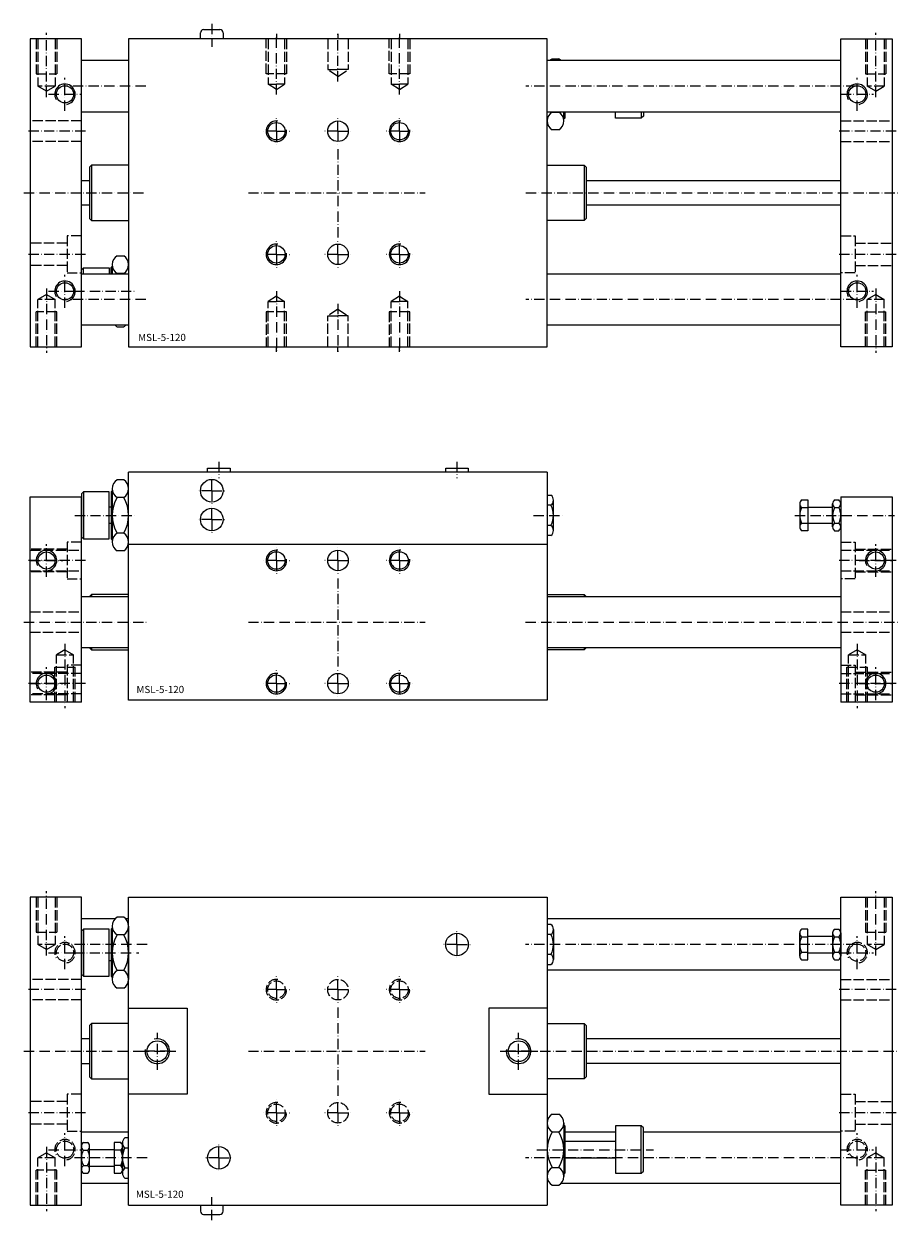
# Model space of a CAD drawing. Extents: x 1066 to 1719, y 306 to 889.
# Drawn here: x 1293 to 1719, y 306 to 889 of the extents above; entities that cross this region are included whole.
import ezdxf

# ---------------------------------------------------------------- set-up
doc = ezdxf.new("R2010")
doc.units = 0
doc.linetypes.add('GEN3', pattern=[6.25, 5, -1.25])
doc.linetypes.add('GEN7A', pattern=[7.5, 5, -1.25, 0, -1.25])
for name, color, linetype in [('5', 3, 'CONTINUOUS'), ('MSL-5-120-0', 7, 'CONTINUOUS'), ('MSL-5-120-3', 6, 'GEN3'), ('MSL-5-120-4', 3, 'CONTINUOUS'), ('MSL-5-120-7', 4, 'GEN7A')]:
    doc.layers.add(name, color=color, linetype=linetype)
doc.styles.get("Standard").update_dxf_attribs({"font": 'ISOCP.SHX'})

msp = doc.modelspace()

# ---------------------------------------------------------------- linework, layer by layer
at = {"layer": 'MSL-5-120-0'}
for p, q in [((1380.421354, 886.106149), (1388.421354, 886.106155)), ((1295.922694, 881.606156), (1295.922694, 731.606156)), ((1320.922694, 881.606156), (1295.922694, 881.606156)), ((1320.922694, 731.606156), (1320.922694, 881.606156)), ((1547.922694, 881.606156), (1343.922694, 881.606156)), ((1343.922694, 881.606156), (1343.922694, 731.606156)), ((1378.921358, 881.606156), (1378.921355, 884.606148)), ((1389.921355, 884.606156), (1389.921358, 881.606156)), ((1547.922694, 731.606156), (1547.922694, 881.606156)), ((1690.922694, 731.606156), (1690.922694, 881.606156)), ((1690.922694, 881.606156), (1715.922694, 881.606156)), ((1715.922694, 881.606156), (1715.922694, 731.606156)), ((1343.922694, 871.106156), (1320.922694, 871.106156)), ((1690.922694, 871.106156), (1547.922694, 871.106156)), ((1550.322694, 871.926664), (1553.522694, 871.926664)), ((1320.922694, 846.106156), (1343.922694, 846.106156)), ((1547.922694, 846.106156), (1690.922694, 846.106156)), ((1550.322694, 845.945902), (1553.522694, 845.945902)), ((1555.922694, 841.615775), (1555.922694, 846.106156)), ((1556.422694, 846.106156), (1556.422694, 842.998085)), ((1581.222694, 842.998085), (1581.222694, 846.106156)), ((1593.722694, 846.106156), (1593.722694, 842.998085)), ((1594.722694, 846.106156), (1594.722694, 843.998085)), ((1556.422694, 842.998085), (1555.856976, 842.432367)), ((1593.722694, 842.998085), (1581.222694, 842.998085)), ((1594.722694, 843.998085), (1593.722694, 842.998085)), ((1553.522694, 837.285648), (1550.322694, 837.285648)), ((1325.922694, 820.106156), (1324.922694, 819.106156)), ((1324.922694, 819.106156), (1324.922694, 794.106156)), ((1343.922694, 820.106156), (1325.922694, 820.106156)), ((1325.922694, 820.106156), (1325.922694, 793.106156)), ((1547.922694, 820.106156), (1565.922694, 820.106156)), ((1565.922694, 820.106156), (1565.922694, 793.106156)), ((1565.922694, 820.106156), (1566.922694, 819.106156)), ((1566.922694, 819.106156), (1566.922694, 794.106156)), ((1320.922694, 812.606156), (1324.922694, 812.606156)), ((1566.922694, 812.606156), (1690.922694, 812.606156)), ((1324.922694, 800.606156), (1320.922694, 800.606156)), ((1690.922694, 800.606156), (1566.922694, 800.606156)), ((1324.922694, 794.106156), (1325.922694, 793.106156)), ((1325.922694, 793.106156), (1343.922694, 793.106156)), ((1565.922694, 793.106156), (1547.922694, 793.106156)), ((1566.922694, 794.106156), (1565.922694, 793.106156)), ((1338.322694, 775.926664), (1341.522694, 775.926664)), ((1320.922694, 769.106156), (1321.922694, 770.106156)), ((1321.922694, 770.106156), (1334.422694, 770.106156)), ((1321.922694, 767.106156), (1321.922694, 770.106156)), ((1334.422694, 770.106156), (1334.422694, 767.106156)), ((1335.422694, 770.106156), (1335.922694, 770.606156)), ((1335.422694, 767.106156), (1335.422694, 770.106156)), ((1335.922694, 770.606156), (1335.922694, 767.106156)), ((1320.922694, 767.106156), (1343.922694, 767.106156)), ((1341.522694, 767.26641), (1338.322694, 767.26641)), ((1547.922694, 767.106156), (1690.922694, 767.106156)), ((1343.922694, 742.106156), (1320.922694, 742.106156)), ((1338.322694, 741.285648), (1341.522694, 741.285648)), ((1690.922694, 742.106156), (1547.922694, 742.106156)), ((1295.922694, 731.606156), (1320.922694, 731.606156)), ((1343.922694, 731.606156), (1547.922694, 731.606156)), ((1715.922694, 731.606156), (1690.922694, 731.606156)), ((1547.922694, 670.411267), (1343.922694, 670.411267)), ((1343.922694, 559.411267), (1343.922694, 670.411267)), ((1382.422694, 670.411267), (1382.422694, 672.411267)), ((1382.422694, 672.411267), (1393.422694, 672.411267)), ((1393.422694, 672.411267), (1393.422694, 670.411267)), ((1498.422694, 670.411267), (1498.422694, 672.411267)), ((1498.422694, 672.411267), (1509.422694, 672.411267)), ((1509.422694, 672.411267), (1509.422694, 670.411267)), ((1547.922694, 670.411267), (1547.922694, 559.411267)), ((1341.522694, 666.731776), (1338.322694, 666.731776)), ((1321.922694, 660.911267), (1320.922694, 659.911267)), ((1320.922694, 659.911267), (1320.922694, 638.911267)), ((1321.922694, 660.911267), (1321.922694, 637.911267)), ((1334.422694, 660.911267), (1321.922694, 660.911267)), ((1334.422694, 637.911267), (1334.422694, 660.911267)), ((1335.922694, 661.411267), (1335.422694, 660.911267)), ((1335.422694, 660.911267), (1335.422694, 637.911267)), ((1335.922694, 662.401649), (1335.922694, 636.420886)), ((1547.922694, 659.211267), (1549.741765, 659.211267)), ((1295.922694, 558.411267), (1295.922694, 658.411267)), ((1295.922694, 658.411267), (1320.922694, 658.411267)), ((1320.922694, 558.411267), (1320.922694, 658.411267)), ((1335.422694, 653.411267), (1334.422694, 653.411267)), ((1341.522694, 658.071521), (1338.322694, 658.071521)), ((1549.722694, 654.318745), (1547.922694, 654.318745)), ((1550.922694, 642.050052), (1550.922694, 656.772483)), ((1670.922694, 655.040433), (1670.922694, 643.782102)), ((1671.740194, 656.916821), (1674.922694, 656.916821)), ((1671.740194, 653.164044), (1674.922694, 653.164044)), ((1674.922694, 656.916821), (1674.922694, 641.905714)), ((1674.922694, 653.411267), (1686.922694, 653.411267)), ((1686.922694, 643.782102), (1686.922694, 655.040433)), ((1687.897694, 656.916821), (1689.947694, 656.916821)), ((1687.897694, 653.164044), (1689.947694, 653.164044)), ((1690.922694, 658.411267), (1690.922694, 558.411267)), ((1690.922694, 658.411267), (1715.922694, 658.411267)), ((1715.922694, 658.411267), (1715.922694, 558.411267)), ((1335.422694, 645.411267), (1334.422694, 645.411267)), ((1549.722694, 644.50379), (1547.922694, 644.50379)), ((1671.740194, 645.658491), (1674.922694, 645.658491)), ((1674.922694, 641.905714), (1671.740194, 641.905714)), ((1686.922694, 645.411267), (1674.922694, 645.411267)), ((1687.897694, 645.658491), (1689.947694, 645.658491)), ((1687.897694, 641.905714), (1689.947694, 641.905714)), ((1320.922694, 638.911267), (1321.922694, 637.911267)), ((1321.922694, 637.911267), (1334.422694, 637.911267)), ((1335.422694, 637.911267), (1335.922694, 637.411267)), ((1341.522694, 640.751013), (1338.322694, 640.751013)), ((1343.922694, 635.411267), (1547.922694, 635.411267)), ((1549.741765, 639.611267), (1547.922694, 639.611267)), ((1341.522694, 632.090759), (1338.322694, 632.090759)), ((1320.922694, 609.911267), (1343.922694, 609.911267)), ((1325.922694, 610.911267), (1324.922694, 609.911267)), ((1343.922694, 610.911267), (1325.922694, 610.911267)), ((1325.922694, 610.911267), (1325.922694, 609.911267)), ((1547.922694, 610.911267), (1565.922694, 610.911267)), ((1547.922694, 609.911267), (1690.922694, 609.911267)), ((1565.922694, 610.911267), (1565.922694, 609.911267)), ((1565.922694, 610.911267), (1566.922694, 609.911267)), ((1343.922694, 584.911267), (1320.922694, 584.911267)), ((1324.922694, 584.911267), (1325.922694, 583.911267)), ((1325.922694, 584.911267), (1325.922694, 583.911267)), ((1325.922694, 583.911267), (1343.922694, 583.911267)), ((1690.922694, 584.911267), (1547.922694, 584.911267)), ((1565.922694, 583.911267), (1547.922694, 583.911267)), ((1566.922694, 584.911267), (1565.922694, 583.911267)), ((1565.922694, 584.911267), (1565.922694, 583.911267)), ((1320.922694, 558.411267), (1295.922694, 558.411267)), ((1547.922694, 559.411267), (1343.922694, 559.411267)), ((1715.922694, 558.411267), (1690.922694, 558.411267)), ((1295.922694, 463.262177), (1295.922694, 313.262177)), ((1320.922694, 463.262177), (1295.922694, 463.262177)), ((1320.922694, 313.262177), (1320.922694, 463.262177)), ((1343.922694, 313.262177), (1343.922694, 463.262177)), ((1343.922694, 463.262177), (1547.922694, 463.262177)), ((1547.922694, 463.262177), (1547.922694, 313.262177)), ((1690.922694, 313.262177), (1690.922694, 463.262177)), ((1690.922694, 463.262177), (1715.922694, 463.262177)), ((1715.922694, 463.262177), (1715.922694, 313.262177)), ((1337.319987, 452.762177), (1320.922694, 452.762177)), ((1335.922694, 449.252558), (1335.922694, 423.271795)), ((1341.522694, 453.582685), (1338.322694, 453.582685)), ((1343.922694, 452.762177), (1342.525401, 452.762177)), ((1343.922694, 449.252558), (1343.922694, 423.271795)), ((1690.922694, 452.762177), (1547.922694, 452.762177)), ((1549.741765, 450.062177), (1547.922694, 450.062177)), ((1321.922694, 447.762177), (1320.922694, 446.762177)), ((1320.922694, 446.762177), (1320.922694, 425.762177)), ((1321.922694, 447.762177), (1321.922694, 424.762177)), ((1334.422694, 447.762177), (1321.922694, 447.762177)), ((1334.422694, 424.762177), (1334.422694, 447.762177)), ((1335.922694, 448.262177), (1335.422694, 447.762177)), ((1335.422694, 447.762177), (1335.422694, 424.762177)), ((1341.522694, 444.922431), (1338.322694, 444.922431)), ((1549.722694, 445.169654), (1547.922694, 445.169654)), ((1550.922694, 447.623392), (1550.922694, 432.900961)), ((1670.922694, 434.633011), (1670.922694, 445.891342)), ((1674.922694, 447.76773), (1671.740194, 447.76773)), ((1671.740194, 444.014953), (1674.922694, 444.014953)), ((1674.922694, 432.756623), (1674.922694, 447.76773)), ((1674.922694, 444.262177), (1686.922694, 444.262177)), ((1686.922694, 445.891342), (1686.922694, 434.633011)), ((1687.897694, 447.76773), (1689.947694, 447.76773)), ((1687.897694, 444.014953), (1689.947694, 444.014953)), ((1690.922694, 445.891342), (1690.922694, 434.633011)), ((1335.422694, 440.262177), (1334.422694, 440.262177)), ((1335.422694, 432.262177), (1334.422694, 432.262177)), ((1549.722694, 435.354699), (1547.922694, 435.354699)), ((1671.740194, 436.5094), (1674.922694, 436.5094)), ((1671.740194, 432.756623), (1674.922694, 432.756623)), ((1674.922694, 436.262177), (1686.922694, 436.262177)), ((1687.897694, 436.5094), (1689.947694, 436.5094)), ((1687.897694, 432.756623), (1689.947694, 432.756623)), ((1320.922694, 425.762177), (1321.922694, 424.762177)), ((1341.522694, 427.601923), (1338.322694, 427.601923)), ((1547.922694, 430.462177), (1549.741765, 430.462177)), ((1690.922694, 427.762177), (1547.922694, 427.762177)), ((1321.922694, 424.762177), (1334.422694, 424.762177)), ((1335.422694, 424.762177), (1335.922694, 424.262177)), ((1341.522694, 418.941668), (1338.322694, 418.941668)), ((1343.922694, 409.262177), (1372.422694, 409.262177)), ((1372.422694, 409.262177), (1372.422694, 367.262177)), ((1547.922694, 409.262177), (1519.422694, 409.262177)), ((1519.422694, 409.262177), (1519.422694, 367.262177)), ((1325.922694, 401.762177), (1324.922694, 400.762177)), ((1324.922694, 400.762177), (1324.922694, 375.762177)), ((1325.922694, 401.762177), (1325.922694, 374.762177)), ((1343.922694, 401.762177), (1325.922694, 401.762177)), ((1547.922694, 401.762177), (1565.922694, 401.762177)), ((1565.922694, 401.762177), (1565.922694, 374.762177)), ((1565.922694, 401.762177), (1566.922694, 400.762177)), ((1566.922694, 400.762177), (1566.922694, 375.762177)), ((1324.922694, 394.262177), (1320.922694, 394.262177)), ((1690.922694, 394.262177), (1566.922694, 394.262177)), ((1320.922694, 382.262177), (1324.922694, 382.262177)), ((1690.922694, 382.262177), (1566.922694, 382.262177)), ((1324.922694, 375.762177), (1325.922694, 374.762177)), ((1325.922694, 374.762177), (1343.922694, 374.762177)), ((1565.922694, 374.762177), (1547.922694, 374.762177)), ((1566.922694, 375.762177), (1565.922694, 374.762177)), ((1372.422694, 367.262177), (1343.922694, 367.262177)), ((1519.422694, 367.262177), (1547.922694, 367.262177)), ((1550.322694, 357.582685), (1553.522694, 357.582685)), ((1547.922694, 353.252558), (1547.922694, 327.271795)), ((1555.856976, 352.435966), (1556.422694, 351.870248)), ((1555.922694, 353.252558), (1555.922694, 327.271795)), ((1556.422694, 351.870248), (1556.422694, 328.870248)), ((1581.222694, 351.870248), (1581.222694, 328.870248)), ((1593.722694, 351.870248), (1581.222694, 351.870248)), ((1593.722694, 328.870248), (1593.722694, 351.870248)), ((1594.722694, 350.870248), (1593.722694, 351.870248)), ((1594.722694, 329.870248), (1594.722694, 350.870248)), ((1343.922694, 348.762177), (1320.922694, 348.762177)), ((1343.922694, 346.062177), (1342.103623, 346.062177)), ((1550.322694, 348.922431), (1553.522694, 348.922431)), ((1581.222694, 348.762177), (1556.422694, 348.762177)), ((1556.422694, 344.370248), (1581.222694, 344.370248)), ((1690.922694, 348.762177), (1594.722694, 348.762177)), ((1320.922694, 330.633011), (1320.922694, 341.891342)), ((1321.897694, 343.76773), (1323.947694, 343.76773)), ((1321.897694, 340.014953), (1323.947694, 340.014953)), ((1324.922694, 330.633011), (1324.922694, 341.891342)), ((1336.922694, 340.262177), (1324.922694, 340.262177)), ((1336.922694, 343.76773), (1336.922694, 328.756623)), ((1340.105194, 343.76773), (1336.922694, 343.76773)), ((1340.105194, 340.014953), (1336.922694, 340.014953)), ((1340.922694, 328.900961), (1340.922694, 343.623392)), ((1340.922694, 341.891342), (1340.922694, 330.633011)), ((1342.122694, 341.169654), (1343.922694, 341.169654)), ((1321.897694, 332.5094), (1323.947694, 332.5094)), ((1340.105194, 332.5094), (1336.922694, 332.5094)), ((1556.422694, 336.370248), (1581.222694, 336.370248)), ((1321.897694, 328.756623), (1323.947694, 328.756623)), ((1324.922694, 332.262177), (1336.922694, 332.262177)), ((1336.922694, 328.756623), (1340.105194, 328.756623)), ((1342.103623, 326.462177), (1343.922694, 326.462177)), ((1342.122694, 331.354699), (1343.922694, 331.354699)), ((1550.322694, 331.601923), (1553.522694, 331.601923)), ((1556.422694, 328.870248), (1555.823888, 328.271442)), ((1581.222694, 328.870248), (1593.722694, 328.870248)), ((1593.722694, 328.870248), (1594.722694, 329.870248)), ((1343.922694, 323.762177), (1320.922694, 323.762177)), ((1550.322694, 322.941668), (1553.522694, 322.941668)), ((1690.922694, 323.762177), (1554.525401, 323.762177)), ((1295.922694, 313.262177), (1320.922694, 313.262177)), ((1343.922694, 313.262177), (1547.922694, 313.262177)), ((1378.921358, 313.262177), (1378.921355, 310.262185)), ((1389.921355, 310.262177), (1389.921358, 313.262177)), ((1715.922694, 313.262177), (1690.922694, 313.262177)), ((1380.421354, 308.762184), (1388.421354, 308.762178))]:
    msp.add_line(p, q, dxfattribs=at)
for centre, radius in [((1312.922694, 854.606156), 4.188), ((1698.922694, 854.606156), 4.188), ((1415.922694, 836.606156), 4.25), ((1445.922694, 836.606156), 5), ((1475.922694, 836.606156), 4.25), ((1445.922694, 776.606156), 5), ((1415.922694, 776.606156), 4.25), ((1475.922694, 776.606156), 4.25), ((1312.922694, 758.606156), 4.188), ((1698.922694, 758.606156), 4.188), ((1384.422694, 661.411267), 5.5), ((1384.422694, 647.411267), 5.5), ((1303.922694, 627.411267), 4.188), ((1415.922694, 627.411267), 4.25), ((1445.922694, 627.411267), 5), ((1475.922694, 627.411267), 4.25), ((1707.922694, 627.411267), 4.188), ((1303.922694, 567.411267), 4.188), ((1415.922694, 567.411267), 4.25), ((1445.922694, 567.411267), 5), ((1475.922694, 567.411267), 4.25), ((1707.922694, 567.411267), 4.188), ((1503.922694, 440.262177), 5.5), ((1357.922694, 388.262248), 5.053), ((1533.922694, 388.262248), 5.053), ((1387.922694, 336.262177), 5.5)]:
    msp.add_circle(centre, radius, dxfattribs=at)
for centre, radius, start, end in [((1380.421355, 884.606149), 1.5, 90.000041, 180.00004), ((1388.421355, 884.606155), 1.5, 0.000038, 90.000041), ((1553.028944, 867.596537), 5.10625, 122.004627, 136.581799), ((1550.816444, 867.596537), 5.10625, 43.4182, 57.995372), ((1552.940699, 841.615775), 5.060035, 121.157255, 238.842745), ((1550.816444, 841.615775), 5.10625, 302.004628, 57.995372), ((1341.028944, 771.596537), 5.10625, 122.004627, 237.995373), ((1338.816444, 771.596537), 5.10625, 302.004628, 57.995372), ((1341.028944, 745.615775), 5.10625, 223.418201, 237.995373), ((1338.816444, 745.615775), 5.10625, 302.004628, 316.5818), ((1341.028944, 662.401649), 5.10625, 122.004627, 237.995373), ((1338.816444, 662.401649), 5.10625, 302.004628, 57.995372), ((1547.814013, 656.772483), 3.108681, 307.878144, 52.121856), ((1352.747694, 649.411267), 16.825, 149.0209, 210.9791), ((1327.097694, 649.411267), 16.825, 329.020901, 30.979099), ((1540.287972, 649.411267), 10.634722, 332.518773, 27.481227), ((1673.484859, 655.040433), 2.562165, 132.916662, 227.083338), ((1679.945104, 649.411267), 9.02241, 155.421502, 204.578498), ((1689.21575, 655.040433), 2.293056, 125.085847, 234.914153), ((1694.632416, 649.411267), 7.709722, 150.872216, 209.127784), ((1688.629638, 655.040433), 2.293056, 305.085848, 54.914152), ((1683.212972, 649.411267), 7.709722, 330.872218, 29.127782), ((1547.814013, 642.050052), 3.108681, 307.878144, 52.121856), ((1673.484859, 643.782102), 2.562165, 132.916662, 227.083338), ((1689.21575, 643.782102), 2.293056, 125.085847, 234.914153), ((1688.629638, 643.782102), 2.293056, 305.085848, 54.914152), ((1341.028944, 636.420886), 5.10625, 122.004627, 237.995373), ((1338.816444, 636.420886), 5.10625, 302.004628, 57.995372), ((1341.028944, 449.252558), 5.10625, 122.004627, 237.995373), ((1338.816444, 449.252558), 5.10625, 302.004628, 57.995372), ((1547.814013, 447.623392), 3.108681, 307.878144, 52.121856), ((1352.747694, 436.262177), 16.825, 149.0209, 210.9791), ((1327.097694, 436.262177), 16.825, 329.020901, 30.979099), ((1540.287972, 440.262177), 10.634722, 332.518773, 27.481227), ((1673.484859, 445.891342), 2.562165, 132.916662, 227.083338), ((1679.945104, 440.262177), 9.02241, 155.421502, 204.578498), ((1689.21575, 445.891342), 2.293056, 125.085847, 234.914153), ((1694.632416, 440.262177), 7.709722, 150.872216, 209.127784), ((1688.629638, 445.891342), 2.293056, 305.085848, 54.914152), ((1683.212972, 440.262177), 7.709722, 330.872218, 29.127782), ((1547.814013, 432.900961), 3.108681, 307.878144, 52.121856), ((1673.484859, 434.633011), 2.562165, 132.916662, 227.083338), ((1689.21575, 434.633011), 2.293056, 125.085847, 234.914153), ((1688.629638, 434.633011), 2.293056, 305.085848, 54.914152), ((1341.028944, 423.271795), 5.10625, 122.004627, 237.995373), ((1338.816444, 423.271795), 5.10625, 302.004628, 57.995372), ((1553.028944, 353.252558), 5.10625, 122.004627, 237.995373), ((1550.816444, 353.252558), 5.10625, 302.004628, 57.995372), ((1344.031375, 343.623392), 3.108681, 127.878142, 232.121858), ((1564.747694, 340.262177), 16.825, 149.0209, 210.9791), ((1539.097694, 340.262177), 16.825, 329.020901, 30.979099), ((1323.21575, 341.891342), 2.293056, 125.085847, 234.914153), ((1328.632416, 336.262177), 7.709722, 150.872216, 209.127784), ((1322.629638, 341.891342), 2.293056, 305.085848, 54.914152), ((1317.212972, 336.262177), 7.709722, 330.872218, 29.127782), ((1338.360529, 341.891342), 2.562165, 312.916664, 47.083336), ((1331.900284, 336.262177), 9.02241, 335.421503, 24.578497), ((1351.557416, 336.262177), 10.634722, 152.518771, 207.481229), ((1323.21575, 330.633011), 2.293056, 125.085847, 234.914153), ((1322.629638, 330.633011), 2.293056, 305.085848, 54.914152), ((1338.360529, 330.633011), 2.562165, 312.916664, 47.083336), ((1344.031375, 328.900961), 3.108681, 127.878142, 232.121858), ((1553.028944, 327.271795), 5.10625, 122.004627, 237.995373), ((1550.816444, 327.271795), 5.10625, 302.004628, 57.995372), ((1380.421355, 310.262184), 1.5, 179.99996, 269.999959), ((1388.421355, 310.262178), 1.5, 269.999959, 359.999962)]:
    msp.add_arc(centre, radius, start, end, dxfattribs=at)
at = {"layer": 'MSL-5-120-3'}
for p, q in [((1298.922694, 881.606156), (1298.922694, 864.606156)), ((1299.734694, 881.606156), (1299.734694, 858.606156)), ((1308.110694, 881.606156), (1308.110694, 858.606156)), ((1308.922694, 881.606156), (1308.922694, 864.606156)), ((1410.922694, 864.606156), (1410.922694, 881.606156)), ((1411.922694, 881.606156), (1411.922694, 859.606156)), ((1415.922694, 881.606156), (1415.922694, 881.606156)), ((1415.922694, 881.606156), (1415.922694, 881.606156)), ((1419.922694, 881.606156), (1419.922694, 859.606156)), ((1420.922694, 881.606156), (1420.922694, 864.606156)), ((1440.922694, 881.606156), (1440.922694, 866.606156)), ((1445.922694, 881.606156), (1445.922694, 881.606156)), ((1445.922694, 881.606156), (1445.922694, 881.606156)), ((1450.922694, 881.606156), (1450.922694, 866.606156)), ((1470.922694, 864.606156), (1470.922694, 881.606156)), ((1471.922694, 881.606156), (1471.922694, 859.606156)), ((1475.922694, 881.606156), (1475.922694, 881.606156)), ((1475.922694, 881.606156), (1475.922694, 881.606156)), ((1479.922694, 881.606156), (1479.922694, 859.606156)), ((1480.922694, 881.606156), (1480.922694, 864.606156)), ((1702.922694, 881.606156), (1702.922694, 864.606156)), ((1703.734694, 881.606156), (1703.734694, 858.606156)), ((1712.110694, 881.606156), (1712.110694, 858.606156)), ((1712.922694, 881.606156), (1712.922694, 864.606156)), ((1298.922694, 864.606156), (1308.922694, 864.606156)), ((1420.922694, 864.606156), (1410.922694, 864.606156)), ((1445.922694, 863.272823), (1440.922694, 866.606156)), ((1440.922694, 866.606156), (1445.922694, 866.606156)), ((1445.922694, 863.272823), (1450.922694, 866.606156)), ((1450.922694, 866.606156), (1445.922694, 866.606156)), ((1480.922694, 864.606156), (1470.922694, 864.606156)), ((1702.922694, 864.606156), (1712.922694, 864.606156)), ((1308.110694, 858.606156), (1299.734694, 858.606156)), ((1303.922694, 856.188213), (1299.734694, 858.606156)), ((1303.922694, 856.188213), (1308.110694, 858.606156)), ((1411.922694, 859.606156), (1415.922694, 859.606156)), ((1415.922694, 856.93949), (1411.922694, 859.606156)), ((1419.922694, 859.606156), (1415.922694, 859.606156)), ((1415.922694, 856.93949), (1419.922694, 859.606156)), ((1471.922694, 859.606156), (1475.922694, 859.606156)), ((1475.922694, 856.93949), (1471.922694, 859.606156)), ((1479.922694, 859.606156), (1475.922694, 859.606156)), ((1475.922694, 856.93949), (1479.922694, 859.606156)), ((1707.922694, 856.188213), (1703.734694, 858.606156)), ((1712.110694, 858.606156), (1703.734694, 858.606156)), ((1707.922694, 856.188213), (1712.110694, 858.606156)), ((1320.922694, 841.606156), (1295.922694, 841.606156)), ((1690.922694, 841.606156), (1715.922694, 841.606156)), ((1320.922694, 831.606156), (1295.922694, 831.606156)), ((1690.922694, 831.606156), (1715.922694, 831.606156)), ((1313.922694, 782.106156), (1295.922694, 782.106156)), ((1313.922694, 785.606156), (1313.922694, 767.606156)), ((1320.922694, 785.606156), (1313.922694, 785.606156)), ((1690.922694, 785.606156), (1697.922694, 785.606156)), ((1697.922694, 785.606156), (1697.922694, 767.606156)), ((1697.922694, 782.106156), (1715.922694, 782.106156)), ((1313.922694, 771.106156), (1295.922694, 771.106156)), ((1697.922694, 771.106156), (1715.922694, 771.106156)), ((1313.922694, 767.606156), (1320.922694, 767.606156)), ((1697.922694, 767.606156), (1690.922694, 767.606156)), ((1303.922694, 757.024099), (1299.734694, 754.606156)), ((1299.734694, 731.606156), (1299.734694, 754.606156)), ((1308.110694, 754.606156), (1299.734694, 754.606156)), ((1303.922694, 757.024099), (1308.110694, 754.606156)), ((1308.110694, 731.606156), (1308.110694, 754.606156)), ((1415.922694, 756.272822), (1411.922694, 753.606156)), ((1411.922694, 731.606156), (1411.922694, 753.606156)), ((1411.922694, 753.606156), (1415.922694, 753.606156)), ((1415.922694, 756.272822), (1419.922694, 753.606156)), ((1419.922694, 753.606156), (1415.922694, 753.606156)), ((1419.922694, 731.606156), (1419.922694, 753.606156)), ((1475.922694, 756.272822), (1471.922694, 753.606156)), ((1471.922694, 731.606156), (1471.922694, 753.606156)), ((1471.922694, 753.606156), (1475.922694, 753.606156)), ((1475.922694, 756.272822), (1479.922694, 753.606156)), ((1479.922694, 753.606156), (1475.922694, 753.606156)), ((1479.922694, 731.606156), (1479.922694, 753.606156)), ((1707.922694, 757.024099), (1703.734694, 754.606156)), ((1703.734694, 731.606156), (1703.734694, 754.606156)), ((1712.110694, 754.606156), (1703.734694, 754.606156)), ((1707.922694, 757.024099), (1712.110694, 754.606156)), ((1712.110694, 731.606156), (1712.110694, 754.606156)), ((1298.922694, 731.606156), (1298.922694, 748.606156)), ((1308.922694, 748.606156), (1298.922694, 748.606156)), ((1308.922694, 731.606156), (1308.922694, 748.606156)), ((1410.922694, 748.606156), (1410.922694, 731.606156)), ((1420.922694, 748.606156), (1410.922694, 748.606156)), ((1420.922694, 731.606156), (1420.922694, 748.606156)), ((1445.922694, 749.939489), (1440.922694, 746.606156)), ((1440.922694, 731.606156), (1440.922694, 746.606156)), ((1440.922694, 746.606156), (1445.922694, 746.606156)), ((1445.922694, 749.939489), (1450.922694, 746.606156)), ((1450.922694, 746.606156), (1445.922694, 746.606156)), ((1450.922694, 731.606156), (1450.922694, 746.606156)), ((1470.922694, 748.606156), (1470.922694, 731.606156)), ((1480.922694, 748.606156), (1470.922694, 748.606156)), ((1480.922694, 731.606156), (1480.922694, 748.606156)), ((1702.922694, 731.606156), (1702.922694, 748.606156)), ((1702.922694, 748.606156), (1712.922694, 748.606156)), ((1712.922694, 731.606156), (1712.922694, 748.606156)), ((1415.922694, 731.606156), (1415.922694, 731.606156)), ((1415.922694, 731.606156), (1415.922694, 731.606156)), ((1445.922694, 731.606156), (1445.922694, 731.606156)), ((1445.922694, 731.606156), (1445.922694, 731.606156)), ((1475.922694, 731.606156), (1475.922694, 731.606156)), ((1475.922694, 731.606156), (1475.922694, 731.606156)), ((1313.922694, 636.411267), (1313.922694, 618.411267)), ((1320.922694, 636.411267), (1313.922694, 636.411267)), ((1690.922694, 636.411267), (1697.922694, 636.411267)), ((1697.922694, 636.411267), (1697.922694, 618.411267)), ((1313.922694, 632.911267), (1295.922694, 632.911267)), ((1295.922694, 632.411267), (1320.922694, 632.411267)), ((1690.922694, 632.411267), (1715.922694, 632.411267)), ((1697.922694, 632.911267), (1715.922694, 632.911267)), ((1295.922694, 622.411267), (1320.922694, 622.411267)), ((1313.922694, 621.911267), (1295.922694, 621.911267)), ((1313.922694, 618.411267), (1320.922694, 618.411267)), ((1690.922694, 622.411267), (1715.922694, 622.411267)), ((1697.922694, 618.411267), (1690.922694, 618.411267)), ((1697.922694, 621.911267), (1715.922694, 621.911267)), ((1295.922694, 602.411267), (1320.922694, 602.411267)), ((1690.922694, 602.411267), (1715.922694, 602.411267)), ((1295.922694, 592.411267), (1320.922694, 592.411267)), ((1690.922694, 592.411267), (1715.922694, 592.411267)), ((1312.922694, 583.82921), (1308.734694, 581.411267)), ((1312.922694, 583.82921), (1308.734694, 581.411267)), ((1312.922694, 583.82921), (1317.110694, 581.411267)), ((1312.922694, 583.82921), (1317.110694, 581.411267)), ((1698.922694, 583.82921), (1694.734694, 581.411267)), ((1698.922694, 583.82921), (1694.734694, 581.411267)), ((1698.922694, 583.82921), (1703.110694, 581.411267)), ((1698.922694, 583.82921), (1703.110694, 581.411267)), ((1308.734694, 558.411267), (1308.734694, 581.411267)), ((1308.734694, 558.411267), (1308.734694, 581.411267)), ((1308.734694, 581.411267), (1317.110694, 581.411267)), ((1308.734694, 581.411267), (1317.110694, 581.411267)), ((1317.110694, 558.411267), (1317.110694, 581.411267)), ((1317.110694, 558.411267), (1317.110694, 581.411267)), ((1694.734694, 581.411267), (1703.110694, 581.411267)), ((1694.734694, 581.411267), (1703.110694, 581.411267)), ((1694.734694, 558.411267), (1694.734694, 581.411267)), ((1694.734694, 558.411267), (1694.734694, 581.411267)), ((1703.110694, 558.411267), (1703.110694, 581.411267)), ((1703.110694, 558.411267), (1703.110694, 581.411267)), ((1313.922694, 572.911267), (1295.922694, 572.911267)), ((1320.922694, 572.411267), (1295.922694, 572.411267)), ((1307.922694, 558.411267), (1307.922694, 575.411267)), ((1307.922694, 558.411267), (1307.922694, 575.411267)), ((1307.922694, 575.411267), (1317.922694, 575.411267)), ((1307.922694, 575.411267), (1317.922694, 575.411267)), ((1313.922694, 576.411267), (1313.922694, 558.411267)), ((1320.922694, 576.411267), (1313.922694, 576.411267)), ((1317.922694, 558.411267), (1317.922694, 575.411267)), ((1317.922694, 558.411267), (1317.922694, 575.411267)), ((1690.922694, 576.411267), (1697.922694, 576.411267)), ((1690.922694, 572.411267), (1715.922694, 572.411267)), ((1693.922694, 575.411267), (1703.922694, 575.411267)), ((1693.922694, 575.411267), (1703.922694, 575.411267)), ((1693.922694, 558.411267), (1693.922694, 575.411267)), ((1693.922694, 558.411267), (1693.922694, 575.411267)), ((1697.922694, 576.411267), (1697.922694, 558.411267)), ((1697.922694, 572.911267), (1715.922694, 572.911267)), ((1703.922694, 558.411267), (1703.922694, 575.411267)), ((1703.922694, 558.411267), (1703.922694, 575.411267)), ((1320.922694, 562.411267), (1295.922694, 562.411267)), ((1313.922694, 561.911267), (1295.922694, 561.911267)), ((1690.922694, 562.411267), (1715.922694, 562.411267)), ((1697.922694, 561.911267), (1715.922694, 561.911267)), ((1298.922694, 463.262248), (1298.922694, 446.262248)), ((1299.734694, 463.262248), (1299.734694, 440.262248)), ((1308.110694, 463.262248), (1308.110694, 440.262248)), ((1308.922694, 463.262248), (1308.922694, 446.262248)), ((1702.922694, 463.262248), (1702.922694, 446.262248)), ((1703.734694, 463.262248), (1703.734694, 440.262248)), ((1712.110694, 463.262248), (1712.110694, 440.262248)), ((1712.922694, 463.262248), (1712.922694, 446.262248)), ((1298.922694, 446.262248), (1308.922694, 446.262248)), ((1702.922694, 446.262248), (1712.922694, 446.262248)), ((1303.922694, 437.844305), (1299.734694, 440.262248)), ((1308.110694, 440.262248), (1299.734694, 440.262248)), ((1303.922694, 437.844305), (1308.110694, 440.262248)), ((1707.922694, 437.844305), (1703.734694, 440.262248)), ((1712.110694, 440.262248), (1703.734694, 440.262248)), ((1707.922694, 437.844305), (1712.110694, 440.262248)), ((1320.922694, 423.262248), (1295.922694, 423.262248)), ((1690.922694, 423.262248), (1715.922694, 423.262248)), ((1320.922694, 413.262248), (1295.922694, 413.262248)), ((1690.922694, 413.262248), (1715.922694, 413.262248)), ((1313.922694, 367.262248), (1313.922694, 349.262248)), ((1320.922694, 367.262248), (1313.922694, 367.262248)), ((1690.922694, 367.262248), (1697.922694, 367.262248)), ((1697.922694, 367.262248), (1697.922694, 349.262248)), ((1313.922694, 363.762248), (1295.922694, 363.762248)), ((1697.922694, 363.762248), (1715.922694, 363.762248)), ((1313.922694, 352.762248), (1295.922694, 352.762248)), ((1697.922694, 352.762248), (1715.922694, 352.762248)), ((1313.922694, 349.262248), (1320.922694, 349.262248)), ((1697.922694, 349.262248), (1690.922694, 349.262248)), ((1303.922694, 338.680191), (1299.734694, 336.262248)), ((1303.922694, 338.680191), (1308.110694, 336.262248)), ((1707.922694, 338.680191), (1703.734694, 336.262248)), ((1707.922694, 338.680191), (1712.110694, 336.262248)), ((1299.734694, 313.262248), (1299.734694, 336.262248)), ((1308.110694, 336.262248), (1299.734694, 336.262248)), ((1308.110694, 313.262248), (1308.110694, 336.262248)), ((1703.734694, 313.262248), (1703.734694, 336.262248)), ((1712.110694, 336.262248), (1703.734694, 336.262248)), ((1712.110694, 313.262248), (1712.110694, 336.262248)), ((1298.922694, 313.262248), (1298.922694, 330.262248)), ((1308.922694, 330.262248), (1298.922694, 330.262248)), ((1308.922694, 313.262248), (1308.922694, 330.262248)), ((1702.922694, 313.262248), (1702.922694, 330.262248)), ((1702.922694, 330.262248), (1712.922694, 330.262248)), ((1712.922694, 313.262248), (1712.922694, 330.262248))]:
    msp.add_line(p, q, dxfattribs=at)
for centre, radius in [((1312.922694, 436.262248), 4.188), ((1698.922694, 436.262248), 4.188), ((1415.922694, 418.262248), 4.25), ((1445.922694, 418.262248), 5), ((1475.922694, 418.262248), 4.25), ((1415.922694, 358.262248), 4.25), ((1445.922694, 358.262248), 5), ((1475.922694, 358.262248), 4.25), ((1312.922694, 340.262248), 4.188), ((1698.922694, 340.262248), 4.188)]:
    msp.add_circle(centre, radius, dxfattribs=at)
for centre, start, end in [((1312.922694, 436.262248), 280, 210), ((1698.922694, 436.262248), 280, 210), ((1415.922694, 418.262248), 82.606248, 7.300134), ((1475.922694, 418.262248), 82.606248, 7.300134), ((1415.922694, 358.262248), 82.606248, 7.300134), ((1475.922694, 358.262248), 82.606248, 7.300134), ((1312.922694, 340.262248), 280, 210), ((1698.922694, 340.262248), 280, 210)]:
    msp.add_arc(centre, 5, start, end, dxfattribs=at)
at = {"layer": 'MSL-5-120-4'}
for centre, radius, start, end in [((1312.922694, 854.606156), 5, 280, 210), ((1698.922694, 854.606156), 5, 280, 210), ((1415.922694, 836.606156), 5, 82.606248, 7.300134), ((1475.922694, 836.606156), 5, 82.606248, 7.300134), ((1415.922694, 776.606156), 5, 82.606248, 7.300134), ((1475.922694, 776.606156), 5, 82.606248, 7.300134), ((1312.922694, 758.606156), 5, 280, 210), ((1698.922694, 758.606156), 5, 280, 210), ((1303.922694, 627.411267), 5, 280, 210), ((1415.922694, 627.411267), 5, 82.606248, 7.300134), ((1475.922694, 627.411267), 5, 82.606248, 7.300134), ((1707.922694, 627.411267), 5, 280, 210), ((1303.922694, 567.411267), 5, 280, 210), ((1415.922694, 567.411267), 5, 82.606248, 7.300134), ((1475.922694, 567.411267), 5, 82.606248, 7.300134), ((1707.922694, 567.411267), 5, 280, 210), ((1357.922694, 388.262248), 6, 172.405357, 104.931417), ((1533.922694, 388.262248), 6, 172.405357, 104.931417)]:
    msp.add_arc(centre, radius, start, end, dxfattribs=at)
at = {"layer": 'MSL-5-120-7'}
for p, q in [((1384.422693, 888.894897), (1384.4227, 877.70217)), ((1303.922694, 853.188213), (1303.922694, 884.606156)), ((1415.922694, 854.472823), (1415.922694, 884.072823)), ((1415.922694, 884.072823), (1415.922694, 881.606156)), ((1445.922694, 860.806156), (1445.922694, 884.072823)), ((1445.922694, 884.072823), (1445.922694, 881.606156)), ((1475.922694, 854.472823), (1475.922694, 884.072823)), ((1475.922694, 884.072823), (1475.922694, 881.606156)), ((1707.922694, 853.188213), (1707.922694, 884.606156)), ((1352.262056, 858.606156), (1312.752632, 858.606156)), ((1312.922694, 846.606156), (1312.922694, 862.606156)), ((1698.580687, 858.606156), (1537.484628, 858.606156)), ((1698.922694, 846.606156), (1698.922694, 862.606156)), ((1304.922694, 854.606156), (1320.922694, 854.606156)), ((1690.922694, 854.606156), (1706.922694, 854.606156)), ((1415.922694, 836.606156), (1415.922694, 843.423402)), ((1445.922694, 836.606156), (1445.922694, 843.745905)), ((1475.922694, 836.606156), (1475.922694, 843.448869)), ((1322.922694, 836.606156), (1293.922694, 836.606156)), ((1415.922694, 836.606156), (1409.105448, 836.606156)), ((1415.922694, 836.606156), (1422.739941, 836.606156)), ((1415.922694, 836.606156), (1415.922694, 829.78891)), ((1445.922694, 836.606156), (1438.782946, 836.606156)), ((1445.922694, 836.606156), (1453.062443, 836.606156)), ((1445.922694, 836.606156), (1445.922694, 829.466407)), ((1475.922694, 836.606156), (1469.079981, 836.606156)), ((1475.922694, 836.606156), (1482.765408, 836.606156)), ((1475.922694, 836.606156), (1475.922694, 829.763443)), ((1717.922694, 836.606156), (1688.922694, 836.606156)), ((1445.922694, 827.882567), (1445.922694, 783.695037)), ((1292.922694, 806.606156), (1352.262056, 806.606156)), ((1402.263454, 806.606156), (1488.352819, 806.606156)), ((1537.484628, 806.606156), (1719.31394, 806.606156)), ((1566.922694, 800.606156), (1566.922694, 800.606156)), ((1415.922694, 776.606156), (1415.922694, 783.508054)), ((1445.922694, 776.606156), (1445.922694, 783.695037)), ((1475.922694, 776.606156), (1475.922694, 783.336946)), ((1322.922694, 776.606156), (1293.922694, 776.606156)), ((1415.922694, 776.606156), (1409.020797, 776.606156)), ((1415.922694, 776.606156), (1415.922694, 769.704258)), ((1415.922694, 776.606156), (1422.824592, 776.606156)), ((1445.922694, 776.606156), (1438.833814, 776.606156)), ((1445.922694, 776.606156), (1445.922694, 769.517275)), ((1445.922694, 776.606156), (1453.011575, 776.606156)), ((1475.922694, 776.606156), (1469.191904, 776.606156)), ((1475.922694, 776.606156), (1475.922694, 769.875366)), ((1475.922694, 776.606156), (1482.653484, 776.606156)), ((1717.922694, 776.606156), (1688.922694, 776.606156)), ((1312.922694, 750.606156), (1312.922694, 766.606156)), ((1698.922694, 750.606156), (1698.922694, 766.606156)), ((1303.922694, 760.024099), (1303.922694, 728.606156)), ((1304.922694, 758.606156), (1320.922694, 758.606156)), ((1317.428888, 758.606156), (1347.750138, 758.606156)), ((1415.922694, 758.739489), (1415.922694, 729.139489)), ((1475.922694, 758.739489), (1475.922694, 729.139489)), ((1690.922694, 758.606156), (1706.922694, 758.606156)), ((1707.922694, 760.024099), (1707.922694, 728.606156)), ((1352.262056, 754.606156), (1312.752632, 754.606156)), ((1445.922694, 752.406156), (1445.922694, 729.139489)), ((1698.580687, 754.606156), (1537.484628, 754.606156)), ((1415.922694, 729.139489), (1415.922694, 731.606156)), ((1445.922694, 729.139489), (1445.922694, 731.606156)), ((1475.922694, 729.139489), (1475.922694, 731.606156)), ((1387.922694, 675.522144), (1387.922694, 667.58375)), ((1503.922694, 675.522144), (1503.922694, 667.58375)), ((1384.422694, 661.411267), (1384.422694, 667.936476)), ((1384.422694, 661.411267), (1377.897486, 661.411267)), ((1384.422694, 661.411267), (1390.947903, 661.411267)), ((1384.422694, 661.411267), (1384.422694, 654.886058)), ((1384.422694, 647.411267), (1384.422694, 654.042253)), ((1317.679043, 649.411267), (1347.598256, 649.411267)), ((1384.422694, 647.411267), (1377.791708, 647.411267)), ((1384.422694, 647.411267), (1391.053681, 647.411267)), ((1384.422694, 647.411267), (1384.422694, 640.780281)), ((1541.235133, 649.411267), (1555.357, 649.411267)), ((1668.523472, 649.411267), (1717.041441, 649.411267)), ((1303.922694, 619.411267), (1303.922694, 635.411267)), ((1707.922694, 619.411267), (1707.922694, 635.411267)), ((1415.922694, 627.411267), (1415.922694, 634.228513)), ((1445.922694, 627.411267), (1445.922694, 634.551016)), ((1475.922694, 627.411267), (1475.922694, 634.25398)), ((1322.922694, 627.411267), (1293.922694, 627.411267)), ((1295.922694, 627.411267), (1311.922694, 627.411267)), ((1415.922694, 627.411267), (1409.105448, 627.411267)), ((1415.922694, 627.411267), (1422.739941, 627.411267)), ((1415.922694, 627.411267), (1415.922694, 620.594021)), ((1445.922694, 627.411267), (1438.782946, 627.411267)), ((1445.922694, 627.411267), (1453.062443, 627.411267)), ((1445.922694, 627.411267), (1445.922694, 620.271518)), ((1475.922694, 627.411267), (1469.079981, 627.411267)), ((1475.922694, 627.411267), (1482.765408, 627.411267)), ((1475.922694, 627.411267), (1475.922694, 620.568554)), ((1717.922694, 627.411267), (1688.922694, 627.411267)), ((1699.922694, 627.411267), (1715.922694, 627.411267)), ((1445.922694, 618.687678), (1445.922694, 574.500148)), ((1292.922694, 597.411267), (1352.927687, 597.411267)), ((1402.263454, 597.411267), (1488.352819, 597.411267)), ((1537.318701, 597.411267), (1719.31394, 597.411267)), ((1312.922694, 586.82921), (1312.922694, 555.411267)), ((1312.922694, 586.82921), (1312.922694, 555.411267)), ((1698.922694, 586.82921), (1698.922694, 555.411267)), ((1698.922694, 586.82921), (1698.922694, 555.411267)), ((1303.922694, 559.411267), (1303.922694, 575.411267)), ((1415.922694, 567.411267), (1415.922694, 574.313165)), ((1445.922694, 567.411267), (1445.922694, 574.500148)), ((1475.922694, 567.411267), (1475.922694, 574.142057)), ((1707.922694, 559.411267), (1707.922694, 575.411267)), ((1322.922694, 567.411267), (1293.922694, 567.411267)), ((1295.922694, 567.411267), (1311.922694, 567.411267)), ((1415.922694, 567.411267), (1409.020797, 567.411267)), ((1415.922694, 567.411267), (1415.922694, 560.509369)), ((1415.922694, 567.411267), (1422.824592, 567.411267)), ((1445.922694, 567.411267), (1438.833814, 567.411267)), ((1445.922694, 567.411267), (1445.922694, 560.322386)), ((1445.922694, 567.411267), (1453.011575, 567.411267)), ((1475.922694, 567.411267), (1469.191904, 567.411267)), ((1475.922694, 567.411267), (1475.922694, 560.680477)), ((1475.922694, 567.411267), (1482.653484, 567.411267)), ((1717.922694, 567.411267), (1688.922694, 567.411267)), ((1699.922694, 567.411267), (1715.922694, 567.411267)), ((1303.922694, 434.844305), (1303.922694, 466.262248)), ((1707.922694, 434.844305), (1707.922694, 466.262248)), ((1312.922694, 428.262248), (1312.922694, 444.262248)), ((1503.922694, 440.262177), (1503.922694, 447.646042)), ((1698.922694, 428.262248), (1698.922694, 444.262248)), ((1352.927687, 440.262177), (1312.752632, 440.262177)), ((1503.922694, 440.262177), (1496.538829, 440.262177)), ((1503.922694, 440.262177), (1503.922694, 432.878312)), ((1503.922694, 440.262177), (1511.30656, 440.262177)), ((1698.580687, 440.262177), (1537.318701, 440.262177)), ((1304.922694, 436.262248), (1320.922694, 436.262248)), ((1317.356493, 436.262177), (1348.857481, 436.262177)), ((1690.922694, 436.262248), (1706.922694, 436.262248)), ((1415.922694, 418.262248), (1415.922694, 425.079494)), ((1445.922694, 418.262248), (1445.922694, 425.401997)), ((1475.922694, 418.262248), (1475.922694, 425.104961)), ((1322.922694, 418.262248), (1293.922694, 418.262248)), ((1415.922694, 418.262248), (1409.105448, 418.262248)), ((1415.922694, 418.262248), (1422.739941, 418.262248)), ((1415.922694, 418.262248), (1415.922694, 411.445002)), ((1445.922694, 418.262248), (1438.782946, 418.262248)), ((1445.922694, 418.262248), (1453.062443, 418.262248)), ((1445.922694, 418.262248), (1445.922694, 411.122499)), ((1475.922694, 418.262248), (1469.079981, 418.262248)), ((1475.922694, 418.262248), (1482.765408, 418.262248)), ((1475.922694, 418.262248), (1475.922694, 411.419535)), ((1717.922694, 418.262248), (1688.922694, 418.262248)), ((1445.922694, 409.538659), (1445.922694, 365.351129)), ((1357.922694, 379.262248), (1357.922694, 397.262248)), ((1533.922694, 379.262248), (1533.922694, 397.262248)), ((1292.922694, 388.262177), (1353.113356, 388.262177)), ((1348.922694, 388.262248), (1366.922694, 388.262248)), ((1364.227623, 388.262248), (1351.617623, 388.262248)), ((1402.263454, 388.262248), (1488.352819, 388.262248)), ((1524.922694, 388.262248), (1542.922694, 388.262248)), ((1540.227623, 388.262248), (1527.617623, 388.262248)), ((1527.617765, 388.262105), (1540.227765, 388.262105)), ((1536.924844, 388.262177), (1719.31394, 388.262177)), ((1415.922694, 358.262248), (1415.922694, 365.164146)), ((1445.922694, 358.262248), (1445.922694, 365.351129)), ((1475.922694, 358.262248), (1475.922694, 364.993038)), ((1322.922694, 358.262248), (1293.922694, 358.262248)), ((1415.922694, 358.262248), (1409.020797, 358.262248)), ((1415.922694, 358.262248), (1415.922694, 351.36035)), ((1415.922694, 358.262248), (1422.824592, 358.262248)), ((1445.922694, 358.262248), (1438.833814, 358.262248)), ((1445.922694, 358.262248), (1445.922694, 351.173367)), ((1445.922694, 358.262248), (1453.011575, 358.262248)), ((1475.922694, 358.262248), (1469.191904, 358.262248)), ((1475.922694, 358.262248), (1475.922694, 351.531458)), ((1475.922694, 358.262248), (1482.653484, 358.262248)), ((1717.922694, 358.262248), (1688.922694, 358.262248)), ((1312.922694, 332.262177), (1312.922694, 348.262177)), ((1698.922694, 332.262248), (1698.922694, 348.262248)), ((1303.922694, 341.680191), (1303.922694, 310.262248)), ((1304.922694, 340.262248), (1320.922694, 340.262248)), ((1387.922694, 336.262177), (1387.922694, 343.430046)), ((1542.813417, 340.262177), (1599.708058, 340.262177)), ((1690.922694, 340.262248), (1706.922694, 340.262248)), ((1707.922694, 341.680191), (1707.922694, 310.262248)), ((1352.927687, 336.262177), (1312.752632, 336.262177)), ((1387.922694, 336.262177), (1380.754826, 336.262177)), ((1387.922694, 336.262177), (1387.922694, 329.094308)), ((1387.922694, 336.262177), (1395.090563, 336.262177)), ((1698.580687, 336.262177), (1537.318701, 336.262177)), ((1384.422693, 305.973436), (1384.4227, 317.166163))]:
    msp.add_line(p, q, dxfattribs=at)

# ---------------------------------------------------------------- texts
at = {"layer": '5', "char_height": 3.5, "width": 22.192126, "attachment_point": 1}
for insert in [(1348.587643, 737.857839), (1347.750988, 566.29719), (1347.472106, 320.315706)]:
    msp.add_mtext('{MSL-5-120}', dxfattribs=dict(at, insert=insert))

doc.saveas('drawing.dxf')
